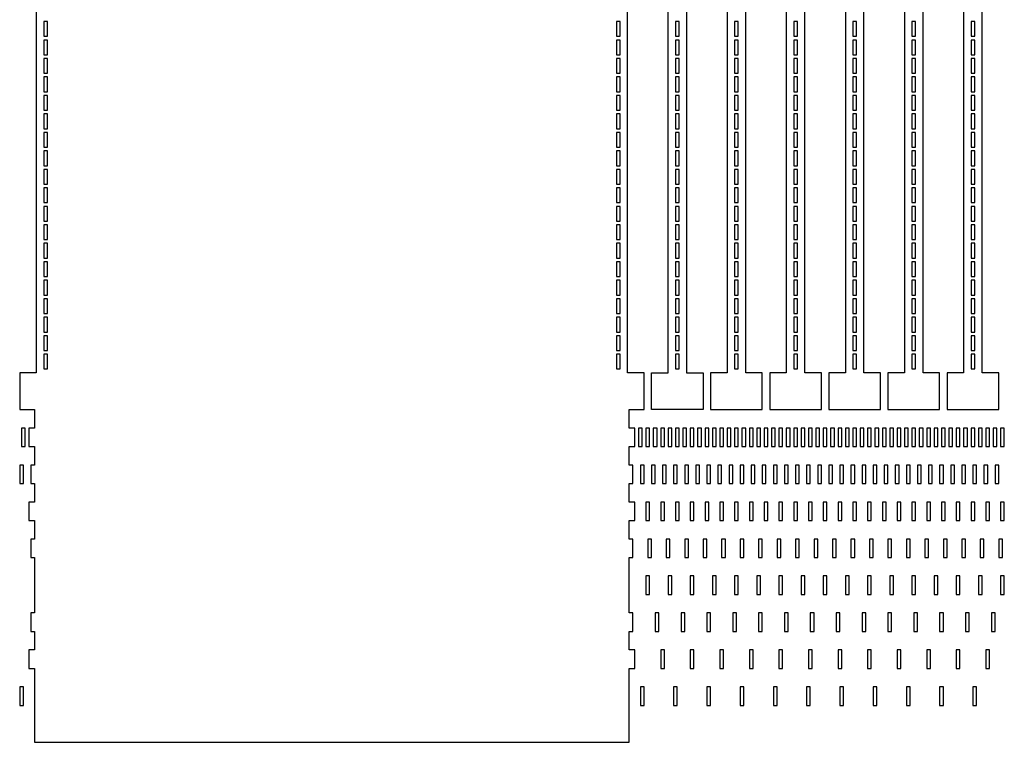
# Model space of a CAD drawing. Units: inches. Extents: x 488151 to 496541, y -133326 to -118326.
# Drawn here: x 491501 to 494166, y -133326 to -131371 of the extents above; entities that cross this region are included whole.
import ezdxf

# ---------------------------------------------------------------- set-up
doc = ezdxf.new("R2010")
doc.units = ezdxf.units.IN
doc.header["$MEASUREMENT"] = 0
doc.layers.add('AM_0', color=7, linetype='Continuous', lineweight=30)

msp = doc.modelspace()

# ---------------------------------------------------------------- linework, layer by layer
at = {"layer": 'AM_0'}
for points in [[(493305.9, -125676.2), (493305.9, -125716.2), (493305.9, -129326.2), (493305.9, -132326.2), (493315.9, -132326.2), (493350.9, -132326.2), (493350.9, -132426.2), (493310.9, -132426.2), (493250.9, -132426.2), (493210.9, -132426.2), (493210.9, -132326.2), (493245.9, -132326.2), (493255.9, -132326.2), (493255.9, -129326.2), (493255.9, -125716.2), (493255.9, -125676.2)], [(493465.9, -125676.2), (493415.9, -125676.2), (493415.9, -125716.2), (493415.9, -129326.2), (493415.9, -132326.2), (493405.9, -132326.2), (493370.9, -132326.2), (493370.9, -132426.2), (493410.9, -132426.2), (493470.9, -132426.2), (493510.9, -132426.2), (493510.9, -132326.2), (493475.9, -132326.2), (493465.9, -132326.2), (493465.9, -129326.2), (493465.9, -125716.2)], [(493625.9, -125676.2), (493575.9, -125676.2), (493575.9, -125716.2), (493575.9, -129326.2), (493575.9, -132326.2), (493565.9, -132326.2), (493530.9, -132326.2), (493530.9, -132426.2), (493570.9, -132426.2), (493630.9, -132426.2), (493670.9, -132426.2), (493670.9, -132326.2), (493635.9, -132326.2), (493625.9, -132326.2), (493625.9, -129326.2), (493625.9, -125716.2)], [(493785.9, -125676.2), (493735.9, -125676.2), (493735.9, -125716.2), (493735.9, -129326.2), (493735.9, -132326.2), (493725.9, -132326.2), (493690.9, -132326.2), (493690.9, -132426.2), (493730.9, -132426.2), (493790.9, -132426.2), (493830.9, -132426.2), (493830.9, -132326.2), (493795.9, -132326.2), (493785.9, -132326.2), (493785.9, -129326.2), (493785.9, -125716.2)], [(493945.9, -125676.2), (493895.9, -125676.2), (493895.9, -125716.2), (493895.9, -129326.2), (493895.9, -132326.2), (493885.9, -132326.2), (493850.9, -132326.2), (493850.9, -132426.2), (493890.9, -132426.2), (493950.9, -132426.2), (493990.9, -132426.2), (493990.9, -132326.2), (493955.9, -132326.2), (493945.9, -132326.2), (493945.9, -129326.2), (493945.9, -125716.2)], [(494105.9, -125676.2), (494055.9, -125676.2), (494055.9, -125716.2), (494055.9, -129326.2), (494055.9, -132326.2), (494045.9, -132326.2), (494010.9, -132326.2), (494010.9, -132426.2), (494050.9, -132426.2), (494110.9, -132426.2), (494150.9, -132426.2), (494150.9, -132326.2), (494115.9, -132326.2), (494105.9, -132326.2), (494105.9, -129326.2), (494105.9, -125716.2)], [(491575.9, -131416.2), (491575.9, -131376.2), (491565.9, -131376.2), (491565.9, -131416.2)], [(493125.9, -131416.2), (493125.9, -131376.2), (493115.9, -131376.2), (493115.9, -131416.2)], [(493285.9, -131416.2), (493285.9, -131376.2), (493275.9, -131376.2), (493275.9, -131416.2)], [(493445.9, -131416.2), (493445.9, -131376.2), (493435.9, -131376.2), (493435.9, -131416.2)], [(493605.9, -131416.2), (493605.9, -131376.2), (493595.9, -131376.2), (493595.9, -131416.2)], [(493765.9, -131416.2), (493765.9, -131376.2), (493755.9, -131376.2), (493755.9, -131416.2)], [(493925.9, -131416.2), (493925.9, -131376.2), (493915.9, -131376.2), (493915.9, -131416.2)], [(494085.9, -131416.2), (494085.9, -131376.2), (494075.9, -131376.2), (494075.9, -131416.2)], [(491575.9, -131466.2), (491575.9, -131426.2), (491565.9, -131426.2), (491565.9, -131466.2)], [(493125.9, -131466.2), (493125.9, -131426.2), (493115.9, -131426.2), (493115.9, -131466.2)], [(493285.9, -131466.2), (493285.9, -131426.2), (493275.9, -131426.2), (493275.9, -131466.2)], [(493445.9, -131466.2), (493445.9, -131426.2), (493435.9, -131426.2), (493435.9, -131466.2)], [(493605.9, -131466.2), (493605.9, -131426.2), (493595.9, -131426.2), (493595.9, -131466.2)], [(493765.9, -131466.2), (493765.9, -131426.2), (493755.9, -131426.2), (493755.9, -131466.2)], [(493925.9, -131466.2), (493925.9, -131426.2), (493915.9, -131426.2), (493915.9, -131466.2)], [(494085.9, -131466.2), (494085.9, -131426.2), (494075.9, -131426.2), (494075.9, -131466.2)], [(491575.9, -131516.2), (491575.9, -131476.2), (491565.9, -131476.2), (491565.9, -131516.2)], [(493125.9, -131516.2), (493125.9, -131476.2), (493115.9, -131476.2), (493115.9, -131516.2)], [(493285.9, -131516.2), (493285.9, -131476.2), (493275.9, -131476.2), (493275.9, -131516.2)], [(493445.9, -131516.2), (493445.9, -131476.2), (493435.9, -131476.2), (493435.9, -131516.2)], [(493605.9, -131516.2), (493605.9, -131476.2), (493595.9, -131476.2), (493595.9, -131516.2)], [(493765.9, -131516.2), (493765.9, -131476.2), (493755.9, -131476.2), (493755.9, -131516.2)], [(493925.9, -131516.2), (493925.9, -131476.2), (493915.9, -131476.2), (493915.9, -131516.2)], [(494085.9, -131516.2), (494085.9, -131476.2), (494075.9, -131476.2), (494075.9, -131516.2)], [(491575.9, -131566.2), (491575.9, -131526.2), (491565.9, -131526.2), (491565.9, -131566.2)], [(493125.9, -131566.2), (493125.9, -131526.2), (493115.9, -131526.2), (493115.9, -131566.2)], [(493285.9, -131566.2), (493285.9, -131526.2), (493275.9, -131526.2), (493275.9, -131566.2)], [(493445.9, -131566.2), (493445.9, -131526.2), (493435.9, -131526.2), (493435.9, -131566.2)], [(493605.9, -131566.2), (493605.9, -131526.2), (493595.9, -131526.2), (493595.9, -131566.2)], [(493765.9, -131566.2), (493765.9, -131526.2), (493755.9, -131526.2), (493755.9, -131566.2)], [(493925.9, -131566.2), (493925.9, -131526.2), (493915.9, -131526.2), (493915.9, -131566.2)], [(494085.9, -131566.2), (494085.9, -131526.2), (494075.9, -131526.2), (494075.9, -131566.2)], [(491575.9, -131616.2), (491575.9, -131576.2), (491565.9, -131576.2), (491565.9, -131616.2)], [(493125.9, -131616.2), (493125.9, -131576.2), (493115.9, -131576.2), (493115.9, -131616.2)], [(493285.9, -131616.2), (493285.9, -131576.2), (493275.9, -131576.2), (493275.9, -131616.2)], [(493445.9, -131616.2), (493445.9, -131576.2), (493435.9, -131576.2), (493435.9, -131616.2)], [(493605.9, -131616.2), (493605.9, -131576.2), (493595.9, -131576.2), (493595.9, -131616.2)], [(493765.9, -131616.2), (493765.9, -131576.2), (493755.9, -131576.2), (493755.9, -131616.2)], [(493925.9, -131616.2), (493925.9, -131576.2), (493915.9, -131576.2), (493915.9, -131616.2)], [(494085.9, -131616.2), (494085.9, -131576.2), (494075.9, -131576.2), (494075.9, -131616.2)], [(491575.9, -131666.2), (491575.9, -131626.2), (491565.9, -131626.2), (491565.9, -131666.2)], [(493125.9, -131666.2), (493125.9, -131626.2), (493115.9, -131626.2), (493115.9, -131666.2)], [(493285.9, -131666.2), (493285.9, -131626.2), (493275.9, -131626.2), (493275.9, -131666.2)], [(493445.9, -131666.2), (493445.9, -131626.2), (493435.9, -131626.2), (493435.9, -131666.2)], [(493605.9, -131666.2), (493605.9, -131626.2), (493595.9, -131626.2), (493595.9, -131666.2)], [(493765.9, -131666.2), (493765.9, -131626.2), (493755.9, -131626.2), (493755.9, -131666.2)], [(493925.9, -131666.2), (493925.9, -131626.2), (493915.9, -131626.2), (493915.9, -131666.2)], [(494085.9, -131666.2), (494085.9, -131626.2), (494075.9, -131626.2), (494075.9, -131666.2)], [(491575.9, -131716.2), (491575.9, -131676.2), (491565.9, -131676.2), (491565.9, -131716.2)], [(493125.9, -131716.2), (493125.9, -131676.2), (493115.9, -131676.2), (493115.9, -131716.2)], [(493285.9, -131716.2), (493285.9, -131676.2), (493275.9, -131676.2), (493275.9, -131716.2)], [(493445.9, -131716.2), (493445.9, -131676.2), (493435.9, -131676.2), (493435.9, -131716.2)], [(493605.9, -131716.2), (493605.9, -131676.2), (493595.9, -131676.2), (493595.9, -131716.2)], [(493765.9, -131716.2), (493765.9, -131676.2), (493755.9, -131676.2), (493755.9, -131716.2)], [(493925.9, -131716.2), (493925.9, -131676.2), (493915.9, -131676.2), (493915.9, -131716.2)], [(494085.9, -131716.2), (494085.9, -131676.2), (494075.9, -131676.2), (494075.9, -131716.2)], [(491575.9, -131766.2), (491575.9, -131726.2), (491565.9, -131726.2), (491565.9, -131766.2)], [(493125.9, -131766.2), (493125.9, -131726.2), (493115.9, -131726.2), (493115.9, -131766.2)], [(493285.9, -131766.2), (493285.9, -131726.2), (493275.9, -131726.2), (493275.9, -131766.2)], [(493445.9, -131766.2), (493445.9, -131726.2), (493435.9, -131726.2), (493435.9, -131766.2)], [(493605.9, -131766.2), (493605.9, -131726.2), (493595.9, -131726.2), (493595.9, -131766.2)], [(493765.9, -131766.2), (493765.9, -131726.2), (493755.9, -131726.2), (493755.9, -131766.2)], [(493925.9, -131766.2), (493925.9, -131726.2), (493915.9, -131726.2), (493915.9, -131766.2)], [(494085.9, -131766.2), (494085.9, -131726.2), (494075.9, -131726.2), (494075.9, -131766.2)], [(491575.9, -131816.2), (491575.9, -131776.2), (491565.9, -131776.2), (491565.9, -131816.2)], [(493125.9, -131816.2), (493125.9, -131776.2), (493115.9, -131776.2), (493115.9, -131816.2)], [(493285.9, -131816.2), (493285.9, -131776.2), (493275.9, -131776.2), (493275.9, -131816.2)], [(493445.9, -131816.2), (493445.9, -131776.2), (493435.9, -131776.2), (493435.9, -131816.2)], [(493605.9, -131816.2), (493605.9, -131776.2), (493595.9, -131776.2), (493595.9, -131816.2)], [(493765.9, -131816.2), (493765.9, -131776.2), (493755.9, -131776.2), (493755.9, -131816.2)], [(493925.9, -131816.2), (493925.9, -131776.2), (493915.9, -131776.2), (493915.9, -131816.2)], [(494085.9, -131816.2), (494085.9, -131776.2), (494075.9, -131776.2), (494075.9, -131816.2)], [(491575.9, -131866.2), (491575.9, -131826.2), (491565.9, -131826.2), (491565.9, -131866.2)], [(493125.9, -131866.2), (493125.9, -131826.2), (493115.9, -131826.2), (493115.9, -131866.2)], [(493285.9, -131866.2), (493285.9, -131826.2), (493275.9, -131826.2), (493275.9, -131866.2)], [(493445.9, -131866.2), (493445.9, -131826.2), (493435.9, -131826.2), (493435.9, -131866.2)], [(493605.9, -131866.2), (493605.9, -131826.2), (493595.9, -131826.2), (493595.9, -131866.2)], [(493765.9, -131866.2), (493765.9, -131826.2), (493755.9, -131826.2), (493755.9, -131866.2)], [(493925.9, -131866.2), (493925.9, -131826.2), (493915.9, -131826.2), (493915.9, -131866.2)], [(494085.9, -131866.2), (494085.9, -131826.2), (494075.9, -131826.2), (494075.9, -131866.2)], [(491575.9, -131916.2), (491575.9, -131876.2), (491565.9, -131876.2), (491565.9, -131916.2)], [(493125.9, -131916.2), (493125.9, -131876.2), (493115.9, -131876.2), (493115.9, -131916.2)], [(493285.9, -131916.2), (493285.9, -131876.2), (493275.9, -131876.2), (493275.9, -131916.2)], [(493445.9, -131916.2), (493445.9, -131876.2), (493435.9, -131876.2), (493435.9, -131916.2)], [(493605.9, -131916.2), (493605.9, -131876.2), (493595.9, -131876.2), (493595.9, -131916.2)], [(493765.9, -131916.2), (493765.9, -131876.2), (493755.9, -131876.2), (493755.9, -131916.2)], [(493925.9, -131916.2), (493925.9, -131876.2), (493915.9, -131876.2), (493915.9, -131916.2)], [(494085.9, -131916.2), (494085.9, -131876.2), (494075.9, -131876.2), (494075.9, -131916.2)], [(491575.9, -131966.2), (491575.9, -131926.2), (491565.9, -131926.2), (491565.9, -131966.2)], [(493125.9, -131966.2), (493125.9, -131926.2), (493115.9, -131926.2), (493115.9, -131966.2)], [(493285.9, -131966.2), (493285.9, -131926.2), (493275.9, -131926.2), (493275.9, -131966.2)], [(493445.9, -131966.2), (493445.9, -131926.2), (493435.9, -131926.2), (493435.9, -131966.2)], [(493605.9, -131966.2), (493605.9, -131926.2), (493595.9, -131926.2), (493595.9, -131966.2)], [(493765.9, -131966.2), (493765.9, -131926.2), (493755.9, -131926.2), (493755.9, -131966.2)], [(493925.9, -131966.2), (493925.9, -131926.2), (493915.9, -131926.2), (493915.9, -131966.2)], [(494085.9, -131966.2), (494085.9, -131926.2), (494075.9, -131926.2), (494075.9, -131966.2)], [(491575.9, -132016.2), (491575.9, -131976.2), (491565.9, -131976.2), (491565.9, -132016.2)], [(493125.9, -132016.2), (493125.9, -131976.2), (493115.9, -131976.2), (493115.9, -132016.2)], [(493285.9, -132016.2), (493285.9, -131976.2), (493275.9, -131976.2), (493275.9, -132016.2)], [(493445.9, -132016.2), (493445.9, -131976.2), (493435.9, -131976.2), (493435.9, -132016.2)], [(493605.9, -132016.2), (493605.9, -131976.2), (493595.9, -131976.2), (493595.9, -132016.2)], [(493765.9, -132016.2), (493765.9, -131976.2), (493755.9, -131976.2), (493755.9, -132016.2)], [(493925.9, -132016.2), (493925.9, -131976.2), (493915.9, -131976.2), (493915.9, -132016.2)], [(494085.9, -132016.2), (494085.9, -131976.2), (494075.9, -131976.2), (494075.9, -132016.2)], [(491575.9, -132066.2), (491575.9, -132026.2), (491565.9, -132026.2), (491565.9, -132066.2)], [(493125.9, -132066.2), (493125.9, -132026.2), (493115.9, -132026.2), (493115.9, -132066.2)], [(493285.9, -132066.2), (493285.9, -132026.2), (493275.9, -132026.2), (493275.9, -132066.2)], [(493445.9, -132066.2), (493445.9, -132026.2), (493435.9, -132026.2), (493435.9, -132066.2)], [(493605.9, -132066.2), (493605.9, -132026.2), (493595.9, -132026.2), (493595.9, -132066.2)], [(493765.9, -132066.2), (493765.9, -132026.2), (493755.9, -132026.2), (493755.9, -132066.2)], [(493925.9, -132066.2), (493925.9, -132026.2), (493915.9, -132026.2), (493915.9, -132066.2)], [(494085.9, -132066.2), (494085.9, -132026.2), (494075.9, -132026.2), (494075.9, -132066.2)], [(491575.9, -132116.2), (491575.9, -132076.2), (491565.9, -132076.2), (491565.9, -132116.2)], [(493125.9, -132116.2), (493125.9, -132076.2), (493115.9, -132076.2), (493115.9, -132116.2)], [(493285.9, -132116.2), (493285.9, -132076.2), (493275.9, -132076.2), (493275.9, -132116.2)], [(493445.9, -132116.2), (493445.9, -132076.2), (493435.9, -132076.2), (493435.9, -132116.2)], [(493605.9, -132116.2), (493605.9, -132076.2), (493595.9, -132076.2), (493595.9, -132116.2)], [(493765.9, -132116.2), (493765.9, -132076.2), (493755.9, -132076.2), (493755.9, -132116.2)], [(493925.9, -132116.2), (493925.9, -132076.2), (493915.9, -132076.2), (493915.9, -132116.2)], [(494085.9, -132116.2), (494085.9, -132076.2), (494075.9, -132076.2), (494075.9, -132116.2)], [(491575.9, -132166.2), (491575.9, -132126.2), (491565.9, -132126.2), (491565.9, -132166.2)], [(493125.9, -132166.2), (493125.9, -132126.2), (493115.9, -132126.2), (493115.9, -132166.2)], [(493285.9, -132166.2), (493285.9, -132126.2), (493275.9, -132126.2), (493275.9, -132166.2)], [(493445.9, -132166.2), (493445.9, -132126.2), (493435.9, -132126.2), (493435.9, -132166.2)], [(493605.9, -132166.2), (493605.9, -132126.2), (493595.9, -132126.2), (493595.9, -132166.2)], [(493765.9, -132166.2), (493765.9, -132126.2), (493755.9, -132126.2), (493755.9, -132166.2)], [(493925.9, -132166.2), (493925.9, -132126.2), (493915.9, -132126.2), (493915.9, -132166.2)], [(494085.9, -132166.2), (494085.9, -132126.2), (494075.9, -132126.2), (494075.9, -132166.2)], [(491575.9, -132216.2), (491575.9, -132176.2), (491565.9, -132176.2), (491565.9, -132216.2)], [(493125.9, -132216.2), (493125.9, -132176.2), (493115.9, -132176.2), (493115.9, -132216.2)], [(493285.9, -132216.2), (493285.9, -132176.2), (493275.9, -132176.2), (493275.9, -132216.2)], [(493445.9, -132216.2), (493445.9, -132176.2), (493435.9, -132176.2), (493435.9, -132216.2)], [(493605.9, -132216.2), (493605.9, -132176.2), (493595.9, -132176.2), (493595.9, -132216.2)], [(493765.9, -132216.2), (493765.9, -132176.2), (493755.9, -132176.2), (493755.9, -132216.2)], [(493925.9, -132216.2), (493925.9, -132176.2), (493915.9, -132176.2), (493915.9, -132216.2)], [(494085.9, -132216.2), (494085.9, -132176.2), (494075.9, -132176.2), (494075.9, -132216.2)], [(491575.9, -132266.2), (491575.9, -132226.2), (491565.9, -132226.2), (491565.9, -132266.2)], [(493125.9, -132266.2), (493125.9, -132226.2), (493115.9, -132226.2), (493115.9, -132266.2)], [(493285.9, -132266.2), (493285.9, -132226.2), (493275.9, -132226.2), (493275.9, -132266.2)], [(493445.9, -132266.2), (493445.9, -132226.2), (493435.9, -132226.2), (493435.9, -132266.2)], [(493605.9, -132266.2), (493605.9, -132226.2), (493595.9, -132226.2), (493595.9, -132266.2)], [(493765.9, -132266.2), (493765.9, -132226.2), (493755.9, -132226.2), (493755.9, -132266.2)], [(493925.9, -132266.2), (493925.9, -132226.2), (493915.9, -132226.2), (493915.9, -132266.2)], [(494085.9, -132266.2), (494085.9, -132226.2), (494075.9, -132226.2), (494075.9, -132266.2)], [(491575.9, -132316.2), (491575.9, -132276.2), (491565.9, -132276.2), (491565.9, -132316.2)], [(493125.9, -132316.2), (493125.9, -132276.2), (493115.9, -132276.2), (493115.9, -132316.2)], [(493285.9, -132316.2), (493285.9, -132276.2), (493275.9, -132276.2), (493275.9, -132316.2)], [(493445.9, -132316.2), (493445.9, -132276.2), (493435.9, -132276.2), (493435.9, -132316.2)], [(493605.9, -132316.2), (493605.9, -132276.2), (493595.9, -132276.2), (493595.9, -132316.2)], [(493765.9, -132316.2), (493765.9, -132276.2), (493755.9, -132276.2), (493755.9, -132316.2)], [(493925.9, -132316.2), (493925.9, -132276.2), (493915.9, -132276.2), (493915.9, -132316.2)], [(494085.9, -132316.2), (494085.9, -132276.2), (494075.9, -132276.2), (494075.9, -132316.2)], [(491515.9, -132526.2), (491515.9, -132476.2), (491505.9, -132476.2), (491505.9, -132526.2)], [(493185.9, -132526.2), (493185.9, -132476.2), (493175.9, -132476.2), (493175.9, -132526.2)], [(493205.9, -132526.2), (493205.9, -132476.2), (493195.9, -132476.2), (493195.9, -132526.2)], [(493225.9, -132526.2), (493225.9, -132476.2), (493215.9, -132476.2), (493215.9, -132526.2)], [(493245.9, -132526.2), (493245.9, -132476.2), (493235.9, -132476.2), (493235.9, -132526.2)], [(493265.9, -132526.2), (493265.9, -132476.2), (493255.9, -132476.2), (493255.9, -132526.2)], [(493285.9, -132526.2), (493285.9, -132476.2), (493275.9, -132476.2), (493275.9, -132526.2)], [(493305.9, -132526.2), (493305.9, -132476.2), (493295.9, -132476.2), (493295.9, -132526.2)], [(493325.9, -132526.2), (493325.9, -132476.2), (493315.9, -132476.2), (493315.9, -132526.2)], [(493345.9, -132526.2), (493345.9, -132476.2), (493335.9, -132476.2), (493335.9, -132526.2)], [(493365.9, -132526.2), (493365.9, -132476.2), (493355.9, -132476.2), (493355.9, -132526.2)], [(493385.9, -132526.2), (493385.9, -132476.2), (493375.9, -132476.2), (493375.9, -132526.2)], [(493405.9, -132526.2), (493405.9, -132476.2), (493395.9, -132476.2), (493395.9, -132526.2)], [(493425.9, -132526.2), (493425.9, -132476.2), (493415.9, -132476.2), (493415.9, -132526.2)], [(493445.9, -132526.2), (493445.9, -132476.2), (493435.9, -132476.2), (493435.9, -132526.2)], [(493465.9, -132526.2), (493465.9, -132476.2), (493455.9, -132476.2), (493455.9, -132526.2)], [(493485.9, -132526.2), (493485.9, -132476.2), (493475.9, -132476.2), (493475.9, -132526.2)], [(493505.9, -132526.2), (493505.9, -132476.2), (493495.9, -132476.2), (493495.9, -132526.2)], [(493525.9, -132526.2), (493525.9, -132476.2), (493515.9, -132476.2), (493515.9, -132526.2)], [(493545.9, -132526.2), (493545.9, -132476.2), (493535.9, -132476.2), (493535.9, -132526.2)], [(493565.9, -132526.2), (493565.9, -132476.2), (493555.9, -132476.2), (493555.9, -132526.2)], [(493585.9, -132526.2), (493585.9, -132476.2), (493575.9, -132476.2), (493575.9, -132526.2)], [(493605.9, -132526.2), (493605.9, -132476.2), (493595.9, -132476.2), (493595.9, -132526.2)], [(493625.9, -132526.2), (493625.9, -132476.2), (493615.9, -132476.2), (493615.9, -132526.2)], [(493645.9, -132526.2), (493645.9, -132476.2), (493635.9, -132476.2), (493635.9, -132526.2)], [(493665.9, -132526.2), (493665.9, -132476.2), (493655.9, -132476.2), (493655.9, -132526.2)], [(493685.9, -132526.2), (493685.9, -132476.2), (493675.9, -132476.2), (493675.9, -132526.2)], [(493705.9, -132526.2), (493705.9, -132476.2), (493695.9, -132476.2), (493695.9, -132526.2)], [(493725.9, -132526.2), (493725.9, -132476.2), (493715.9, -132476.2), (493715.9, -132526.2)], [(493745.9, -132526.2), (493745.9, -132476.2), (493735.9, -132476.2), (493735.9, -132526.2)], [(493765.9, -132526.2), (493765.9, -132476.2), (493755.9, -132476.2), (493755.9, -132526.2)], [(493785.9, -132526.2), (493785.9, -132476.2), (493775.9, -132476.2), (493775.9, -132526.2)], [(493805.9, -132526.2), (493805.9, -132476.2), (493795.9, -132476.2), (493795.9, -132526.2)], [(493825.9, -132526.2), (493825.9, -132476.2), (493815.9, -132476.2), (493815.9, -132526.2)], [(493845.9, -132526.2), (493845.9, -132476.2), (493835.9, -132476.2), (493835.9, -132526.2)], [(493865.9, -132526.2), (493865.9, -132476.2), (493855.9, -132476.2), (493855.9, -132526.2)], [(493885.9, -132526.2), (493885.9, -132476.2), (493875.9, -132476.2), (493875.9, -132526.2)], [(493905.9, -132526.2), (493905.9, -132476.2), (493895.9, -132476.2), (493895.9, -132526.2)], [(493925.9, -132526.2), (493925.9, -132476.2), (493915.9, -132476.2), (493915.9, -132526.2)], [(493945.9, -132526.2), (493945.9, -132476.2), (493935.9, -132476.2), (493935.9, -132526.2)], [(493965.9, -132526.2), (493965.9, -132476.2), (493955.9, -132476.2), (493955.9, -132526.2)], [(493985.9, -132526.2), (493985.9, -132476.2), (493975.9, -132476.2), (493975.9, -132526.2)], [(494005.9, -132526.2), (494005.9, -132476.2), (493995.9, -132476.2), (493995.9, -132526.2)], [(494025.9, -132526.2), (494025.9, -132476.2), (494015.9, -132476.2), (494015.9, -132526.2)], [(494045.9, -132526.2), (494045.9, -132476.2), (494035.9, -132476.2), (494035.9, -132526.2)], [(494065.9, -132526.2), (494065.9, -132476.2), (494055.9, -132476.2), (494055.9, -132526.2)], [(494085.9, -132526.2), (494085.9, -132476.2), (494075.9, -132476.2), (494075.9, -132526.2)], [(494105.9, -132526.2), (494105.9, -132476.2), (494095.9, -132476.2), (494095.9, -132526.2)], [(494125.9, -132526.2), (494125.9, -132476.2), (494115.9, -132476.2), (494115.9, -132526.2)], [(494145.9, -132526.2), (494145.9, -132476.2), (494135.9, -132476.2), (494135.9, -132526.2)], [(494165.9, -132526.2), (494165.9, -132476.2), (494155.9, -132476.2), (494155.9, -132526.2)], [(491510.9, -132626.2), (491510.9, -132576.2), (491500.9, -132576.2), (491500.9, -132626.2)], [(493190.9, -132626.2), (493190.9, -132576.2), (493180.9, -132576.2), (493180.9, -132626.2)], [(493220.9, -132626.2), (493220.9, -132576.2), (493210.9, -132576.2), (493210.9, -132626.2)], [(493250.9, -132626.2), (493250.9, -132576.2), (493240.9, -132576.2), (493240.9, -132626.2)], [(493280.9, -132626.2), (493280.9, -132576.2), (493270.9, -132576.2), (493270.9, -132626.2)], [(493310.9, -132626.2), (493310.9, -132576.2), (493300.9, -132576.2), (493300.9, -132626.2)], [(493340.9, -132626.2), (493340.9, -132576.2), (493330.9, -132576.2), (493330.9, -132626.2)], [(493370.9, -132626.2), (493370.9, -132576.2), (493360.9, -132576.2), (493360.9, -132626.2)], [(493400.9, -132626.2), (493400.9, -132576.2), (493390.9, -132576.2), (493390.9, -132626.2)], [(493430.9, -132626.2), (493430.9, -132576.2), (493420.9, -132576.2), (493420.9, -132626.2)], [(493460.9, -132626.2), (493460.9, -132576.2), (493450.9, -132576.2), (493450.9, -132626.2)], [(493490.9, -132626.2), (493490.9, -132576.2), (493480.9, -132576.2), (493480.9, -132626.2)], [(493520.9, -132626.2), (493520.9, -132576.2), (493510.9, -132576.2), (493510.9, -132626.2)], [(493520.9, -132626.2), (493520.9, -132576.2), (493510.9, -132576.2), (493510.9, -132626.2)], [(493550.9, -132626.2), (493550.9, -132576.2), (493540.9, -132576.2), (493540.9, -132626.2)], [(493580.9, -132626.2), (493580.9, -132576.2), (493570.9, -132576.2), (493570.9, -132626.2)], [(493610.9, -132626.2), (493610.9, -132576.2), (493600.9, -132576.2), (493600.9, -132626.2)], [(493640.9, -132626.2), (493640.9, -132576.2), (493630.9, -132576.2), (493630.9, -132626.2)], [(493670.9, -132626.2), (493670.9, -132576.2), (493660.9, -132576.2), (493660.9, -132626.2)], [(493700.9, -132626.2), (493700.9, -132576.2), (493690.9, -132576.2), (493690.9, -132626.2)], [(493730.9, -132626.2), (493730.9, -132576.2), (493720.9, -132576.2), (493720.9, -132626.2)], [(493760.9, -132626.2), (493760.9, -132576.2), (493750.9, -132576.2), (493750.9, -132626.2)], [(493790.9, -132626.2), (493790.9, -132576.2), (493780.9, -132576.2), (493780.9, -132626.2)], [(493820.9, -132626.2), (493820.9, -132576.2), (493810.9, -132576.2), (493810.9, -132626.2)], [(493850.9, -132626.2), (493850.9, -132576.2), (493840.9, -132576.2), (493840.9, -132626.2)], [(493880.9, -132626.2), (493880.9, -132576.2), (493870.9, -132576.2), (493870.9, -132626.2)], [(493910.9, -132626.2), (493910.9, -132576.2), (493900.9, -132576.2), (493900.9, -132626.2)], [(493940.9, -132626.2), (493940.9, -132576.2), (493930.9, -132576.2), (493930.9, -132626.2)], [(493970.9, -132626.2), (493970.9, -132576.2), (493960.9, -132576.2), (493960.9, -132626.2)], [(494000.9, -132626.2), (494000.9, -132576.2), (493990.9, -132576.2), (493990.9, -132626.2)], [(494030.9, -132626.2), (494030.9, -132576.2), (494020.9, -132576.2), (494020.9, -132626.2)], [(494060.9, -132626.2), (494060.9, -132576.2), (494050.9, -132576.2), (494050.9, -132626.2)], [(494090.9, -132626.2), (494090.9, -132576.2), (494080.9, -132576.2), (494080.9, -132626.2)], [(494120.9, -132626.2), (494120.9, -132576.2), (494110.9, -132576.2), (494110.9, -132626.2)], [(494150.9, -132626.2), (494150.9, -132576.2), (494140.9, -132576.2), (494140.9, -132626.2)], [(493205.9, -132726.2), (493205.9, -132676.2), (493195.9, -132676.2), (493195.9, -132726.2)], [(493245.9, -132726.2), (493245.9, -132676.2), (493235.9, -132676.2), (493235.9, -132726.2)], [(493285.9, -132726.2), (493285.9, -132676.2), (493275.9, -132676.2), (493275.9, -132726.2)], [(493325.9, -132726.2), (493325.9, -132676.2), (493315.9, -132676.2), (493315.9, -132726.2)], [(493365.9, -132726.2), (493365.9, -132676.2), (493355.9, -132676.2), (493355.9, -132726.2)], [(493405.9, -132726.2), (493405.9, -132676.2), (493395.9, -132676.2), (493395.9, -132726.2)], [(493445.9, -132726.2), (493445.9, -132676.2), (493435.9, -132676.2), (493435.9, -132726.2)], [(493485.9, -132726.2), (493485.9, -132676.2), (493475.9, -132676.2), (493475.9, -132726.2)], [(493525.9, -132726.2), (493525.9, -132676.2), (493515.9, -132676.2), (493515.9, -132726.2)], [(493565.9, -132726.2), (493565.9, -132676.2), (493555.9, -132676.2), (493555.9, -132726.2)], [(493605.9, -132726.2), (493605.9, -132676.2), (493595.9, -132676.2), (493595.9, -132726.2)], [(493645.9, -132726.2), (493645.9, -132676.2), (493635.9, -132676.2), (493635.9, -132726.2)], [(493685.9, -132726.2), (493685.9, -132676.2), (493675.9, -132676.2), (493675.9, -132726.2)], [(493725.9, -132726.2), (493725.9, -132676.2), (493715.9, -132676.2), (493715.9, -132726.2)], [(493765.9, -132726.2), (493765.9, -132676.2), (493755.9, -132676.2), (493755.9, -132726.2)], [(493805.9, -132726.2), (493805.9, -132676.2), (493795.9, -132676.2), (493795.9, -132726.2)], [(493845.9, -132726.2), (493845.9, -132676.2), (493835.9, -132676.2), (493835.9, -132726.2)], [(493885.9, -132726.2), (493885.9, -132676.2), (493875.9, -132676.2), (493875.9, -132726.2)], [(493925.9, -132726.2), (493925.9, -132676.2), (493915.9, -132676.2), (493915.9, -132726.2)], [(493965.9, -132726.2), (493965.9, -132676.2), (493955.9, -132676.2), (493955.9, -132726.2)], [(494005.9, -132726.2), (494005.9, -132676.2), (493995.9, -132676.2), (493995.9, -132726.2)], [(494045.9, -132726.2), (494045.9, -132676.2), (494035.9, -132676.2), (494035.9, -132726.2)], [(494085.9, -132726.2), (494085.9, -132676.2), (494075.9, -132676.2), (494075.9, -132726.2)], [(494125.9, -132726.2), (494125.9, -132676.2), (494115.9, -132676.2), (494115.9, -132726.2)], [(494165.9, -132726.2), (494165.9, -132676.2), (494155.9, -132676.2), (494155.9, -132726.2)], [(493210.9, -132826.2), (493210.9, -132776.2), (493200.9, -132776.2), (493200.9, -132826.2)], [(493260.9, -132826.2), (493260.9, -132776.2), (493250.9, -132776.2), (493250.9, -132826.2)], [(493310.9, -132826.2), (493310.9, -132776.2), (493300.9, -132776.2), (493300.9, -132826.2)], [(493360.9, -132826.2), (493360.9, -132776.2), (493350.9, -132776.2), (493350.9, -132826.2)], [(493410.9, -132826.2), (493410.9, -132776.2), (493400.9, -132776.2), (493400.9, -132826.2)], [(493460.9, -132826.2), (493460.9, -132776.2), (493450.9, -132776.2), (493450.9, -132826.2)], [(493510.9, -132826.2), (493510.9, -132776.2), (493500.9, -132776.2), (493500.9, -132826.2)], [(493560.9, -132826.2), (493560.9, -132776.2), (493550.9, -132776.2), (493550.9, -132826.2)], [(493610.9, -132826.2), (493610.9, -132776.2), (493600.9, -132776.2), (493600.9, -132826.2)], [(493660.9, -132826.2), (493660.9, -132776.2), (493650.9, -132776.2), (493650.9, -132826.2)], [(493710.9, -132826.2), (493710.9, -132776.2), (493700.9, -132776.2), (493700.9, -132826.2)], [(493760.9, -132826.2), (493760.9, -132776.2), (493750.9, -132776.2), (493750.9, -132826.2)], [(493810.9, -132826.2), (493810.9, -132776.2), (493800.9, -132776.2), (493800.9, -132826.2)], [(493860.9, -132826.2), (493860.9, -132776.2), (493850.9, -132776.2), (493850.9, -132826.2)], [(493910.9, -132826.2), (493910.9, -132776.2), (493900.9, -132776.2), (493900.9, -132826.2)], [(493960.9, -132826.2), (493960.9, -132776.2), (493950.9, -132776.2), (493950.9, -132826.2)], [(494010.9, -132826.2), (494010.9, -132776.2), (494000.9, -132776.2), (494000.9, -132826.2)], [(494060.9, -132826.2), (494060.9, -132776.2), (494050.9, -132776.2), (494050.9, -132826.2)], [(494110.9, -132826.2), (494110.9, -132776.2), (494100.9, -132776.2), (494100.9, -132826.2)], [(494160.9, -132826.2), (494160.9, -132776.2), (494150.9, -132776.2), (494150.9, -132826.2)], [(493205.9, -132926.2), (493205.9, -132876.2), (493195.9, -132876.2), (493195.9, -132926.2)], [(493265.9, -132926.2), (493265.9, -132876.2), (493255.9, -132876.2), (493255.9, -132926.2)], [(493325.9, -132926.2), (493325.9, -132876.2), (493315.9, -132876.2), (493315.9, -132926.2)], [(493385.9, -132926.2), (493385.9, -132876.2), (493375.9, -132876.2), (493375.9, -132926.2)], [(493445.9, -132926.2), (493445.9, -132876.2), (493435.9, -132876.2), (493435.9, -132926.2)], [(493505.9, -132926.2), (493505.9, -132876.2), (493495.9, -132876.2), (493495.9, -132926.2)], [(493565.9, -132926.2), (493565.9, -132876.2), (493555.9, -132876.2), (493555.9, -132926.2)], [(493625.9, -132926.2), (493625.9, -132876.2), (493615.9, -132876.2), (493615.9, -132926.2)], [(493685.9, -132926.2), (493685.9, -132876.2), (493675.9, -132876.2), (493675.9, -132926.2)], [(493745.9, -132926.2), (493745.9, -132876.2), (493735.9, -132876.2), (493735.9, -132926.2)], [(493805.9, -132926.2), (493805.9, -132876.2), (493795.9, -132876.2), (493795.9, -132926.2)], [(493865.9, -132926.2), (493865.9, -132876.2), (493855.9, -132876.2), (493855.9, -132926.2)], [(493925.9, -132926.2), (493925.9, -132876.2), (493915.9, -132876.2), (493915.9, -132926.2)], [(493985.9, -132926.2), (493985.9, -132876.2), (493975.9, -132876.2), (493975.9, -132926.2)], [(494045.9, -132926.2), (494045.9, -132876.2), (494035.9, -132876.2), (494035.9, -132926.2)], [(494105.9, -132926.2), (494105.9, -132876.2), (494095.9, -132876.2), (494095.9, -132926.2)], [(494165.9, -132926.2), (494165.9, -132876.2), (494155.9, -132876.2), (494155.9, -132926.2)], [(493230.9, -133026.2), (493230.9, -132976.2), (493220.9, -132976.2), (493220.9, -133026.2)], [(493300.9, -133026.2), (493300.9, -132976.2), (493290.9, -132976.2), (493290.9, -133026.2)], [(493370.9, -133026.2), (493370.9, -132976.2), (493360.9, -132976.2), (493360.9, -133026.2)], [(493440.9, -133026.2), (493440.9, -132976.2), (493430.9, -132976.2), (493430.9, -133026.2)], [(493510.9, -133026.2), (493510.9, -132976.2), (493500.9, -132976.2), (493500.9, -133026.2)], [(493580.9, -133026.2), (493580.9, -132976.2), (493570.9, -132976.2), (493570.9, -133026.2)], [(493650.9, -133026.2), (493650.9, -132976.2), (493640.9, -132976.2), (493640.9, -133026.2)], [(493720.9, -133026.2), (493720.9, -132976.2), (493710.9, -132976.2), (493710.9, -133026.2)], [(493790.9, -133026.2), (493790.9, -132976.2), (493780.9, -132976.2), (493780.9, -133026.2)], [(493860.9, -133026.2), (493860.9, -132976.2), (493850.9, -132976.2), (493850.9, -133026.2)], [(493930.9, -133026.2), (493930.9, -132976.2), (493920.9, -132976.2), (493920.9, -133026.2)], [(494000.9, -133026.2), (494000.9, -132976.2), (493990.9, -132976.2), (493990.9, -133026.2)], [(494070.9, -133026.2), (494070.9, -132976.2), (494060.9, -132976.2), (494060.9, -133026.2)], [(494140.9, -133026.2), (494140.9, -132976.2), (494130.9, -132976.2), (494130.9, -133026.2)], [(493245.9, -133126.2), (493245.9, -133076.2), (493235.9, -133076.2), (493235.9, -133126.2)], [(493325.9, -133126.2), (493325.9, -133076.2), (493315.9, -133076.2), (493315.9, -133126.2)], [(493405.9, -133126.2), (493405.9, -133076.2), (493395.9, -133076.2), (493395.9, -133126.2)], [(493485.9, -133126.2), (493485.9, -133076.2), (493475.9, -133076.2), (493475.9, -133126.2)], [(493565.9, -133126.2), (493565.9, -133076.2), (493555.9, -133076.2), (493555.9, -133126.2)], [(493645.9, -133126.2), (493645.9, -133076.2), (493635.9, -133076.2), (493635.9, -133126.2)], [(493725.9, -133126.2), (493725.9, -133076.2), (493715.9, -133076.2), (493715.9, -133126.2)], [(493805.9, -133126.2), (493805.9, -133076.2), (493795.9, -133076.2), (493795.9, -133126.2)], [(493885.9, -133126.2), (493885.9, -133076.2), (493875.9, -133076.2), (493875.9, -133126.2)], [(493965.9, -133126.2), (493965.9, -133076.2), (493955.9, -133076.2), (493955.9, -133126.2)], [(494045.9, -133126.2), (494045.9, -133076.2), (494035.9, -133076.2), (494035.9, -133126.2)], [(494125.9, -133126.2), (494125.9, -133076.2), (494115.9, -133076.2), (494115.9, -133126.2)], [(491510.9, -133226.2), (491510.9, -133176.2), (491500.9, -133176.2), (491500.9, -133226.2)], [(493180.9, -133226.2), (493190.9, -133226.2), (493190.9, -133176.2), (493180.9, -133176.2)], [(493280.9, -133226.2), (493280.9, -133176.2), (493270.9, -133176.2), (493270.9, -133226.2)], [(493370.9, -133226.2), (493370.9, -133176.2), (493360.9, -133176.2), (493360.9, -133226.2)], [(493460.9, -133226.2), (493460.9, -133176.2), (493450.9, -133176.2), (493450.9, -133226.2)], [(493550.9, -133226.2), (493550.9, -133176.2), (493540.9, -133176.2), (493540.9, -133226.2)], [(493640.9, -133226.2), (493640.9, -133176.2), (493630.9, -133176.2), (493630.9, -133226.2)], [(493730.9, -133226.2), (493730.9, -133176.2), (493720.9, -133176.2), (493720.9, -133226.2)], [(493820.9, -133226.2), (493820.9, -133176.2), (493810.9, -133176.2), (493810.9, -133226.2)], [(493910.9, -133226.2), (493910.9, -133176.2), (493900.9, -133176.2), (493900.9, -133226.2)], [(494000.9, -133226.2), (494000.9, -133176.2), (493990.9, -133176.2), (493990.9, -133226.2)], [(494090.9, -133226.2), (494090.9, -133176.2), (494080.9, -133176.2), (494080.9, -133226.2)]]:
    msp.add_lwpolyline(points, close=True, dxfattribs=at)
msp.add_lwpolyline([(491545.9, -129326.2), (491545.9, -132326.2), (491535.9, -132326.2), (491500.9, -132326.2), (491500.9, -132426.2), (491540.9, -132426.2), (491540.9, -132476.2), (491525.9, -132476.2), (491525.9, -132526.2), (491535.9, -132526.2), (491540.9, -132526.2), (491540.9, -132576.2), (491530.9, -132576.2), (491530.9, -132626.2), (491540.9, -132626.2), (491540.9, -132676.2), (491535.9, -132676.2), (491525.9, -132676.2), (491525.9, -132726.2), (491535.9, -132726.2), (491540.9, -132726.2), (491540.9, -132776.2), (491530.9, -132776.2), (491530.9, -132826.2), (491540.9, -132826.2), (491540.9, -132976.2), (491530.9, -132976.2), (491530.9, -133026.2), (491540.9, -133026.2), (491540.9, -133076.2), (491535.9, -133076.2), (491525.9, -133076.2), (491525.9, -133126.2), (491535.9, -133126.2), (491540.9, -133126.2), (491540.9, -133326.2), (493150.9, -133326.2), (493150.9, -133226.2), (493150.9, -133176.2), (493150.9, -133126.2), (493165.9, -133126.2), (493165.9, -133076.2), (493150.9, -133076.2), (493150.9, -133026.2), (493160.9, -133026.2), (493160.9, -132976.2), (493150.9, -132976.2), (493150.9, -132926.2), (493150.9, -132876.2), (493150.9, -132826.2), (493160.9, -132826.2), (493160.9, -132776.2), (493150.9, -132776.2), (493150.9, -132726.2), (493155.9, -132726.2), (493165.9, -132726.2), (493165.9, -132676.2), (493155.9, -132676.2), (493150.9, -132676.2), (493150.9, -132626.2), (493160.9, -132626.2), (493160.9, -132576.2), (493150.9, -132576.2), (493150.9, -132526.2), (493165.9, -132526.2), (493165.9, -132476.2), (493150.9, -132476.2), (493150.9, -132426.2), (493190.9, -132426.2), (493190.9, -132326.2), (493155.9, -132326.2), (493145.9, -132326.2), (493145.9, -129326.2)], dxfattribs=at)

doc.saveas('drawing.dxf')
